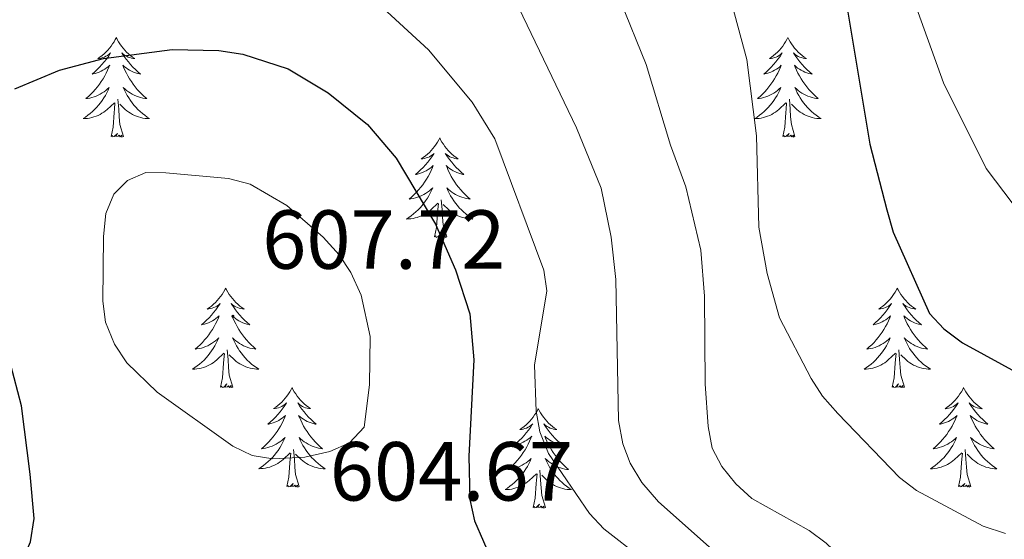
# Model space of a CAD drawing. Units: metres. Extents: x 565770 to 570254, y 4714469 to 4717483.
# Drawn here: x 568525 to 568643, y 4715564 to 4715626 of the extents above; entities that cross this region are included whole.
import ezdxf
from ezdxf.enums import TextEntityAlignment as Align

# ---------------------------------------------------------------- set-up
doc = ezdxf.new("R2010")
doc.units = ezdxf.units.M
doc.header["$MEASUREMENT"] = 0
for name, color, linetype, lineweight in [('Carátula', 7, 'Continuous', 5), ('Level 36', 19, 'Continuous', 40), ('Level 4', 36, 'Continuous', 30), ('Level 41', 39, 'Continuous', 0), ('Level 5', 36, 'Continuous', 0), ('Level 7', 1, 'Continuous', 0)]:
    doc.layers.add(name, color=color, linetype=linetype, lineweight=lineweight)
doc.styles.add('Arial', font='ARIAL.TTF', dxfattribs={"height": 0.2})

# ---------------------------------------------------------------- blocks, each defined once
blk = doc.blocks.new('5PATER')
at = {"layer": 'Carátula', "linetype": 'Continuous', "lineweight": 5}
h = blk.add_hatch(color=250, dxfattribs=at)
edge = h.paths.add_edge_path()
edge.add_ellipse((0, 0), major_axis=(-1.33, -1.34), ratio=0.999422, start_angle=0, end_angle=360)

msp = doc.modelspace()

# ---------------------------------------------------------------- linework, layer by layer
at = {"layer": 'Level 36', "color": 92, "linetype": 'Continuous', "lineweight": 0}
for points in [[(568536.2, 4715623.7), (568536.08, 4715623.48), (568535.93, 4715623.21), (568535.76, 4715622.94), (568535.58, 4715622.68), (568535.38, 4715622.44), (568535.18, 4715622.2), (568534.96, 4715621.97), (568534.73, 4715621.76), (568534.49, 4715621.55), (568534.24, 4715621.36), (568533.98, 4715621.18), (568534.18, 4715621.21), (568534.38, 4715621.25), (568534.58, 4715621.3), (568534.77, 4715621.37), (568534.96, 4715621.46), (568535.14, 4715621.55), (568535.32, 4715621.67), (568535.52, 4715621.86), (568535.48, 4715621.79), (568535.25, 4715621.45), (568535.01, 4715621.11), (568534.75, 4715620.78), (568534.48, 4715620.47), (568534.2, 4715620.16), (568533.91, 4715619.87), (568533.61, 4715619.59), (568533.3, 4715619.32), (568533.42, 4715619.34), (568533.67, 4715619.4), (568533.91, 4715619.47), (568534.14, 4715619.56), (568534.38, 4715619.66), (568534.6, 4715619.78), (568534.82, 4715619.91), (568535.02, 4715620.06), (568535.22, 4715620.21), (568535.41, 4715620.38), (568535.32, 4715620.16), (568535.16, 4715619.8), (568534.99, 4715619.44), (568534.81, 4715619.1), (568534.61, 4715618.76), (568534.39, 4715618.43), (568534.17, 4715618.1), (568533.93, 4715617.79), (568533.68, 4715617.49), (568533.41, 4715617.2), (568533.14, 4715616.92), (568532.85, 4715616.65), (568532.55, 4715616.39), (568532.75, 4715616.41), (568533.02, 4715616.46), (568533.28, 4715616.52), (568533.54, 4715616.6), (568533.79, 4715616.7), (568534.04, 4715616.8), (568534.28, 4715616.93), (568534.52, 4715617.07), (568534.74, 4715617.22), (568534.96, 4715617.38), (568535.16, 4715617.56), (568535.36, 4715617.74), (568535.22, 4715617.42)], [(568536.2, 4715623.7), (568536.31, 4715623.48), (568536.46, 4715623.21), (568536.63, 4715622.94), (568536.81, 4715622.68), (568537, 4715622.44), (568537.21, 4715622.2), (568537.43, 4715621.97), (568537.66, 4715621.76), (568537.9, 4715621.55), (568538.15, 4715621.36), (568538.41, 4715621.18), (568538.21, 4715621.21), (568538.01, 4715621.25), (568537.81, 4715621.3), (568537.62, 4715621.37), (568537.43, 4715621.46), (568537.25, 4715621.55), (568537.07, 4715621.67), (568536.87, 4715621.86), (568536.91, 4715621.79), (568537.14, 4715621.45), (568537.38, 4715621.11), (568537.64, 4715620.78), (568537.9, 4715620.47), (568538.18, 4715620.16), (568538.48, 4715619.87), (568538.78, 4715619.59), (568539.09, 4715619.32), (568538.97, 4715619.34), (568538.72, 4715619.4), (568538.48, 4715619.47), (568538.24, 4715619.56), (568538.01, 4715619.66), (568537.79, 4715619.78), (568537.58, 4715619.91), (568537.37, 4715620.06), (568537.17, 4715620.21), (568536.98, 4715620.38), (568537.07, 4715620.16), (568537.23, 4715619.8), (568537.4, 4715619.44), (568537.58, 4715619.1), (568537.78, 4715618.76), (568538, 4715618.43), (568538.22, 4715618.1), (568538.46, 4715617.79), (568538.71, 4715617.49), (568538.98, 4715617.2), (568539.25, 4715616.92), (568539.54, 4715616.65), (568539.84, 4715616.39), (568539.64, 4715616.41), (568539.37, 4715616.46), (568539.11, 4715616.52), (568538.85, 4715616.6), (568538.6, 4715616.7), (568538.35, 4715616.8), (568538.11, 4715616.93), (568537.87, 4715617.07), (568537.65, 4715617.22), (568537.43, 4715617.38), (568537.23, 4715617.56), (568537.03, 4715617.74), (568537.17, 4715617.42)], [(568616.7, 4715623.7), (568616.59, 4715623.48), (568616.43, 4715623.21), (568616.27, 4715622.94), (568616.08, 4715622.68), (568615.89, 4715622.44), (568615.68, 4715622.2), (568615.46, 4715621.97), (568615.23, 4715621.76), (568614.99, 4715621.55), (568614.74, 4715621.36), (568614.48, 4715621.18), (568614.68, 4715621.21), (568614.88, 4715621.24), (568615.08, 4715621.3), (568615.28, 4715621.37), (568615.47, 4715621.45), (568615.65, 4715621.55), (568615.82, 4715621.66), (568616.03, 4715621.86), (568615.99, 4715621.79), (568615.76, 4715621.45), (568615.51, 4715621.11), (568615.26, 4715620.78), (568614.99, 4715620.47), (568614.71, 4715620.16), (568614.42, 4715619.87), (568614.12, 4715619.59), (568613.8, 4715619.32), (568613.93, 4715619.34), (568614.17, 4715619.4), (568614.41, 4715619.47), (568614.65, 4715619.56), (568614.88, 4715619.66), (568615.1, 4715619.78), (568615.32, 4715619.91), (568615.53, 4715620.05), (568615.72, 4715620.21), (568615.91, 4715620.38), (568615.82, 4715620.16), (568615.67, 4715619.8), (568615.5, 4715619.44), (568615.31, 4715619.1), (568615.11, 4715618.76), (568614.9, 4715618.43), (568614.67, 4715618.1), (568614.43, 4715617.79), (568614.18, 4715617.49), (568613.92, 4715617.2), (568613.64, 4715616.92), (568613.36, 4715616.65), (568613.06, 4715616.39), (568613.26, 4715616.41), (568613.52, 4715616.46), (568613.78, 4715616.52), (568614.04, 4715616.6), (568614.3, 4715616.7), (568614.55, 4715616.8), (568614.79, 4715616.93), (568615.02, 4715617.06), (568615.25, 4715617.22), (568615.46, 4715617.38), (568615.67, 4715617.56), (568615.86, 4715617.74), (568615.72, 4715617.42)], [(568616.7, 4715623.7), (568616.81, 4715623.48), (568616.97, 4715623.21), (568617.13, 4715622.94), (568617.32, 4715622.68), (568617.51, 4715622.44), (568617.72, 4715622.2), (568617.94, 4715621.97), (568618.17, 4715621.76), (568618.41, 4715621.55), (568618.66, 4715621.36), (568618.92, 4715621.18), (568618.72, 4715621.21), (568618.52, 4715621.24), (568618.32, 4715621.3), (568618.12, 4715621.37), (568617.93, 4715621.45), (568617.75, 4715621.55), (568617.58, 4715621.66), (568617.37, 4715621.86), (568617.41, 4715621.79), (568617.64, 4715621.45), (568617.89, 4715621.11), (568618.14, 4715620.78), (568618.41, 4715620.47), (568618.69, 4715620.16), (568618.98, 4715619.87), (568619.28, 4715619.59), (568619.6, 4715619.32), (568619.47, 4715619.34), (568619.23, 4715619.4), (568618.99, 4715619.47), (568618.75, 4715619.56), (568618.52, 4715619.66), (568618.3, 4715619.78), (568618.08, 4715619.91), (568617.87, 4715620.05), (568617.68, 4715620.21), (568617.49, 4715620.38), (568617.58, 4715620.16), (568617.73, 4715619.8), (568617.9, 4715619.44), (568618.09, 4715619.1), (568618.29, 4715618.76), (568618.5, 4715618.43), (568618.73, 4715618.1), (568618.97, 4715617.79), (568619.22, 4715617.49), (568619.48, 4715617.2), (568619.76, 4715616.92), (568620.04, 4715616.65), (568620.34, 4715616.39), (568620.14, 4715616.41), (568619.88, 4715616.46), (568619.62, 4715616.52), (568619.36, 4715616.6), (568619.1, 4715616.7), (568618.85, 4715616.8), (568618.61, 4715616.93), (568618.38, 4715617.06), (568618.15, 4715617.22), (568617.94, 4715617.38), (568617.73, 4715617.56), (568617.54, 4715617.74), (568617.68, 4715617.42)], [(568535.22, 4715617.42), (568535.06, 4715617.1), (568534.89, 4715616.78), (568534.71, 4715616.48), (568534.51, 4715616.18), (568534.3, 4715615.89), (568534.08, 4715615.61), (568533.85, 4715615.35), (568533.6, 4715615.09), (568533.34, 4715614.84), (568533.07, 4715614.61), (568532.79, 4715614.39), (568532.5, 4715614.18), (568532.22, 4715613.99), (568532.48, 4715614), (568532.74, 4715614.02), (568533, 4715614.06), (568533.26, 4715614.12), (568533.52, 4715614.19), (568533.77, 4715614.28), (568534.01, 4715614.38), (568534.25, 4715614.5), (568534.48, 4715614.63), (568534.7, 4715614.77), (568534.92, 4715614.93), (568535.12, 4715615.1), (568535.97, 4715615.9)], [(568537.17, 4715617.42), (568537.33, 4715617.1), (568537.5, 4715616.78), (568537.68, 4715616.48), (568537.88, 4715616.18), (568538.09, 4715615.89), (568538.31, 4715615.61), (568538.54, 4715615.35), (568538.79, 4715615.09), (568539.05, 4715614.84), (568539.32, 4715614.61), (568539.6, 4715614.39), (568539.88, 4715614.18), (568540.18, 4715613.99), (568539.91, 4715614), (568539.65, 4715614.02), (568539.38, 4715614.06), (568539.13, 4715614.12), (568538.87, 4715614.19), (568538.62, 4715614.28), (568538.38, 4715614.38), (568538.14, 4715614.5), (568537.91, 4715614.63), (568537.69, 4715614.77), (568537.47, 4715614.93), (568537.27, 4715615.1), (568536.61, 4715615.72)], [(568615.72, 4715617.42), (568615.57, 4715617.1), (568615.4, 4715616.78), (568615.22, 4715616.48), (568615.02, 4715616.18), (568614.81, 4715615.89), (568614.59, 4715615.61), (568614.35, 4715615.34), (568614.1, 4715615.09), (568613.85, 4715614.84), (568613.58, 4715614.61), (568613.3, 4715614.39), (568613.01, 4715614.18), (568612.72, 4715613.99), (568612.98, 4715614), (568613.25, 4715614.02), (568613.51, 4715614.06), (568613.77, 4715614.12), (568614.02, 4715614.19), (568614.27, 4715614.28), (568614.52, 4715614.38), (568614.76, 4715614.5), (568614.99, 4715614.63), (568615.21, 4715614.77), (568615.42, 4715614.93), (568615.62, 4715615.1), (568616.47, 4715615.9)], [(568617.68, 4715617.42), (568617.83, 4715617.1), (568618, 4715616.78), (568618.18, 4715616.48), (568618.38, 4715616.18), (568618.59, 4715615.89), (568618.81, 4715615.61), (568619.05, 4715615.34), (568619.3, 4715615.09), (568619.55, 4715614.84), (568619.82, 4715614.61), (568620.1, 4715614.39), (568620.39, 4715614.18), (568620.68, 4715613.99), (568620.42, 4715614), (568620.15, 4715614.02), (568619.89, 4715614.06), (568619.63, 4715614.12), (568619.38, 4715614.19), (568619.13, 4715614.28), (568618.88, 4715614.38), (568618.64, 4715614.5), (568618.41, 4715614.63), (568618.19, 4715614.77), (568617.98, 4715614.93), (568617.78, 4715615.1), (568617.12, 4715615.72)], [(568535.58, 4715611.85), (568535.82, 4715612.97), (568535.93, 4715614.71), (568535.98, 4715615.14), (568536.04, 4715615.87)], [(568537.05, 4715611.85), (568536.62, 4715613.29), (568536.53, 4715614.2), (568536.48, 4715615.14), (568536.38, 4715616.31)], [(568616.08, 4715611.85), (568616.33, 4715612.97), (568616.44, 4715614.71), (568616.49, 4715615.14), (568616.55, 4715615.87)], [(568617.55, 4715611.85), (568617.12, 4715613.29), (568617.03, 4715614.19), (568616.98, 4715615.14), (568616.88, 4715616.31)], [(568537.05, 4715611.85), (568536.87, 4715611.78), (568536.85, 4715612.02), (568536.66, 4715611.8), (568536.54, 4715612), (568536.42, 4715611.9), (568536.15, 4715611.84), (568536.35, 4715612.23), (568535.96, 4715611.85), (568535.77, 4715611.8), (568535.73, 4715611.96), (568535.58, 4715611.85)], [(568617.55, 4715611.85), (568617.38, 4715611.78), (568617.36, 4715612.02), (568617.17, 4715611.8), (568617.05, 4715612), (568616.93, 4715611.89), (568616.66, 4715611.84), (568616.85, 4715612.23), (568616.47, 4715611.85), (568616.28, 4715611.8), (568616.24, 4715611.96), (568616.08, 4715611.85)], [(568574.96, 4715611.68), (568574.85, 4715611.46), (568574.7, 4715611.18), (568574.53, 4715610.92), (568574.34, 4715610.66), (568574.15, 4715610.41), (568573.94, 4715610.17), (568573.72, 4715609.95), (568573.5, 4715609.73), (568573.26, 4715609.53), (568573, 4715609.34), (568572.74, 4715609.16), (568572.94, 4715609.18), (568573.15, 4715609.22), (568573.34, 4715609.28), (568573.54, 4715609.34), (568573.73, 4715609.43), (568573.91, 4715609.53), (568574.08, 4715609.64), (568574.29, 4715609.83), (568574.25, 4715609.77), (568574.02, 4715609.42), (568573.78, 4715609.08), (568573.52, 4715608.76), (568573.25, 4715608.44), (568572.97, 4715608.14), (568572.68, 4715607.84), (568572.38, 4715607.56), (568572.06, 4715607.29), (568572.19, 4715607.31), (568572.43, 4715607.37), (568572.68, 4715607.44), (568572.91, 4715607.53), (568573.14, 4715607.64), (568573.36, 4715607.75), (568573.58, 4715607.88), (568573.79, 4715608.03), (568573.98, 4715608.19), (568574.17, 4715608.36), (568574.08, 4715608.13), (568573.93, 4715607.77), (568573.76, 4715607.42), (568573.57, 4715607.07), (568573.37, 4715606.73), (568573.16, 4715606.4), (568572.93, 4715606.08), (568572.69, 4715605.77), (568572.44, 4715605.46), (568572.18, 4715605.17), (568571.9, 4715604.89), (568571.62, 4715604.62), (568571.32, 4715604.36), (568571.52, 4715604.39), (568571.78, 4715604.44), (568572.05, 4715604.5), (568572.3, 4715604.58), (568572.56, 4715604.67), (568572.81, 4715604.78), (568573.05, 4715604.9), (568573.28, 4715605.04), (568573.51, 4715605.19), (568573.72, 4715605.35), (568573.93, 4715605.53), (568574.12, 4715605.72), (568573.98, 4715605.39)], [(568574.96, 4715611.68), (568575.07, 4715611.46), (568575.23, 4715611.18), (568575.4, 4715610.92), (568575.58, 4715610.66), (568575.77, 4715610.41), (568575.98, 4715610.17), (568576.2, 4715609.95), (568576.43, 4715609.73), (568576.67, 4715609.53), (568576.92, 4715609.34), (568577.18, 4715609.16), (568576.98, 4715609.18), (568576.78, 4715609.22), (568576.58, 4715609.28), (568576.38, 4715609.34), (568576.19, 4715609.43), (568576.01, 4715609.53), (568575.84, 4715609.64), (568575.63, 4715609.83), (568575.67, 4715609.77), (568575.9, 4715609.42), (568576.15, 4715609.08), (568576.4, 4715608.76), (568576.67, 4715608.44), (568576.95, 4715608.14), (568577.24, 4715607.84), (568577.55, 4715607.56), (568577.86, 4715607.29), (568577.74, 4715607.31), (568577.49, 4715607.37), (568577.25, 4715607.44), (568577.01, 4715607.53), (568576.78, 4715607.64), (568576.56, 4715607.75), (568576.34, 4715607.88), (568576.13, 4715608.03), (568575.94, 4715608.19), (568575.75, 4715608.36), (568575.84, 4715608.13), (568575.99, 4715607.77), (568576.16, 4715607.42), (568576.35, 4715607.07), (568576.55, 4715606.73), (568576.76, 4715606.4), (568576.99, 4715606.08), (568577.23, 4715605.77), (568577.48, 4715605.46), (568577.74, 4715605.17), (568578.02, 4715604.89), (568578.3, 4715604.62), (568578.6, 4715604.36), (568578.41, 4715604.39), (568578.14, 4715604.44), (568577.88, 4715604.5), (568577.62, 4715604.58), (568577.36, 4715604.67), (568577.11, 4715604.78), (568576.87, 4715604.9), (568576.64, 4715605.04), (568576.41, 4715605.19), (568576.2, 4715605.35), (568575.99, 4715605.53), (568575.8, 4715605.72), (568575.94, 4715605.39)], [(568573.98, 4715605.39), (568573.83, 4715605.07), (568573.66, 4715604.76), (568573.48, 4715604.45), (568573.28, 4715604.15), (568573.07, 4715603.87), (568572.85, 4715603.59), (568572.61, 4715603.32), (568572.37, 4715603.06), (568572.11, 4715602.82), (568571.84, 4715602.58), (568571.56, 4715602.36), (568571.27, 4715602.15), (568570.98, 4715601.96), (568571.25, 4715601.97), (568571.51, 4715602), (568571.77, 4715602.04), (568572.03, 4715602.09), (568572.28, 4715602.16), (568572.54, 4715602.25), (568572.78, 4715602.36), (568573.02, 4715602.47), (568573.25, 4715602.6), (568573.47, 4715602.75), (568573.68, 4715602.9), (568573.88, 4715603.08), (568574.73, 4715603.87)], [(568575.94, 4715605.39), (568576.09, 4715605.07), (568576.26, 4715604.76), (568576.44, 4715604.45), (568576.64, 4715604.15), (568576.85, 4715603.87), (568577.08, 4715603.59), (568577.31, 4715603.32), (568577.56, 4715603.06), (568577.81, 4715602.82), (568578.08, 4715602.58), (568578.36, 4715602.36), (568578.65, 4715602.15), (568578.94, 4715601.96), (568578.68, 4715601.97), (568578.41, 4715602), (568578.15, 4715602.04), (568577.89, 4715602.09), (568577.64, 4715602.16), (568577.39, 4715602.25), (568577.14, 4715602.36), (568576.9, 4715602.47), (568576.68, 4715602.6), (568576.45, 4715602.75), (568576.24, 4715602.9), (568576.04, 4715603.08), (568575.38, 4715603.7)], [(568574.34, 4715599.82), (568574.59, 4715600.94), (568574.7, 4715602.68), (568574.75, 4715603.12), (568574.81, 4715603.84)], [(568575.81, 4715599.82), (568575.38, 4715601.26), (568575.29, 4715602.17), (568575.25, 4715603.12), (568575.14, 4715604.28)], [(568575.81, 4715599.82), (568575.64, 4715599.76), (568575.62, 4715600), (568575.43, 4715599.77), (568575.31, 4715599.98), (568575.19, 4715599.87), (568574.92, 4715599.82), (568575.11, 4715600.21), (568574.73, 4715599.83), (568574.54, 4715599.77), (568574.5, 4715599.94), (568574.34, 4715599.82)], [(568549.3, 4715593.69), (568549.19, 4715593.47), (568549.04, 4715593.2), (568548.87, 4715592.93), (568548.69, 4715592.67), (568548.49, 4715592.43), (568548.29, 4715592.19), (568548.07, 4715591.96), (568547.84, 4715591.75), (568547.6, 4715591.54), (568547.35, 4715591.35), (568547.09, 4715591.17), (568547.28, 4715591.2), (568547.49, 4715591.24), (568547.69, 4715591.29), (568547.88, 4715591.36), (568548.07, 4715591.44), (568548.25, 4715591.54), (568548.43, 4715591.66), (568548.63, 4715591.85), (568548.59, 4715591.78), (568548.36, 4715591.44), (568548.12, 4715591.1), (568547.86, 4715590.77), (568547.59, 4715590.46), (568547.31, 4715590.15), (568547.02, 4715589.86), (568546.72, 4715589.58), (568546.4, 4715589.3), (568546.53, 4715589.33), (568546.78, 4715589.39), (568547.02, 4715589.46), (568547.25, 4715589.55), (568547.48, 4715589.65), (568547.71, 4715589.77), (568547.92, 4715589.9), (568548.13, 4715590.04), (568548.33, 4715590.2), (568548.51, 4715590.37), (568548.43, 4715590.15), (568548.27, 4715589.79), (568548.1, 4715589.43), (568547.91, 4715589.09), (568547.71, 4715588.75), (568547.5, 4715588.42), (568547.28, 4715588.09), (568547.04, 4715587.78), (568546.78, 4715587.48), (568546.52, 4715587.19), (568546.25, 4715586.91), (568545.96, 4715586.64), (568545.66, 4715586.38), (568545.86, 4715586.4), (568546.12, 4715586.45), (568546.39, 4715586.51), (568546.65, 4715586.59), (568546.9, 4715586.69), (568547.15, 4715586.79), (568547.39, 4715586.92), (568547.62, 4715587.06), (568547.85, 4715587.2), (568548.07, 4715587.37), (568548.27, 4715587.54), (568548.47, 4715587.73), (568548.33, 4715587.41)], [(568549.3, 4715593.69), (568549.41, 4715593.47), (568549.57, 4715593.2), (568549.74, 4715592.93), (568549.92, 4715592.67), (568550.11, 4715592.43), (568550.32, 4715592.19), (568550.54, 4715591.96), (568550.77, 4715591.75), (568551.01, 4715591.54), (568551.26, 4715591.35), (568551.52, 4715591.17), (568551.32, 4715591.2), (568551.12, 4715591.24), (568550.92, 4715591.29), (568550.72, 4715591.36), (568550.54, 4715591.44), (568550.35, 4715591.54), (568550.18, 4715591.66), (568549.98, 4715591.85), (568550.02, 4715591.78), (568550.25, 4715591.44), (568550.49, 4715591.1), (568550.74, 4715590.77), (568551.01, 4715590.46), (568551.29, 4715590.15), (568551.58, 4715589.86), (568551.89, 4715589.58), (568552.2, 4715589.3), (568552.08, 4715589.33), (568551.83, 4715589.39), (568551.59, 4715589.46), (568551.35, 4715589.55), (568551.12, 4715589.65), (568550.9, 4715589.77), (568550.68, 4715589.9), (568550.48, 4715590.04), (568550.28, 4715590.2), (568550.09, 4715590.37), (568550.18, 4715590.15), (568550.34, 4715589.79), (568550.51, 4715589.43), (568550.69, 4715589.09), (568550.89, 4715588.75), (568551.1, 4715588.42), (568551.33, 4715588.09), (568551.57, 4715587.78), (568551.82, 4715587.48), (568552.08, 4715587.19), (568552.36, 4715586.91), (568552.65, 4715586.64), (568552.94, 4715586.38), (568552.75, 4715586.4), (568552.48, 4715586.45), (568552.22, 4715586.51), (568551.96, 4715586.59), (568551.7, 4715586.69), (568551.46, 4715586.79), (568551.22, 4715586.92), (568550.98, 4715587.06), (568550.76, 4715587.2), (568550.54, 4715587.37), (568550.33, 4715587.54), (568550.14, 4715587.73), (568550.28, 4715587.41)], [(568629.81, 4715593.69), (568629.7, 4715593.47), (568629.54, 4715593.2), (568629.37, 4715592.93), (568629.19, 4715592.67), (568629, 4715592.42), (568628.79, 4715592.19), (568628.57, 4715591.96), (568628.34, 4715591.74), (568628.1, 4715591.54), (568627.85, 4715591.35), (568627.59, 4715591.17), (568627.79, 4715591.2), (568627.99, 4715591.23), (568628.19, 4715591.29), (568628.39, 4715591.36), (568628.58, 4715591.44), (568628.76, 4715591.54), (568628.93, 4715591.65), (568629.14, 4715591.84), (568629.1, 4715591.78), (568628.86, 4715591.44), (568628.62, 4715591.1), (568628.37, 4715590.77), (568628.1, 4715590.46), (568627.82, 4715590.15), (568627.53, 4715589.86), (568627.22, 4715589.58), (568626.91, 4715589.3), (568627.03, 4715589.33), (568627.28, 4715589.38), (568627.52, 4715589.46), (568627.76, 4715589.55), (568627.99, 4715589.65), (568628.21, 4715589.77), (568628.43, 4715589.9), (568628.64, 4715590.04), (568628.83, 4715590.2), (568629.02, 4715590.37), (568628.93, 4715590.15), (568628.78, 4715589.79), (568628.6, 4715589.43), (568628.42, 4715589.09), (568628.22, 4715588.75), (568628.01, 4715588.42), (568627.78, 4715588.09), (568627.54, 4715587.78), (568627.29, 4715587.48), (568627.03, 4715587.19), (568626.75, 4715586.9), (568626.46, 4715586.64), (568626.17, 4715586.38), (568626.36, 4715586.4), (568626.63, 4715586.45), (568626.89, 4715586.51), (568627.15, 4715586.59), (568627.41, 4715586.68), (568627.66, 4715586.79), (568627.9, 4715586.92), (568628.13, 4715587.05), (568628.36, 4715587.2), (568628.57, 4715587.37), (568628.78, 4715587.54), (568628.97, 4715587.73), (568628.83, 4715587.4)], [(568629.81, 4715593.69), (568629.92, 4715593.47), (568630.07, 4715593.2), (568630.24, 4715592.93), (568630.42, 4715592.67), (568630.62, 4715592.42), (568630.82, 4715592.19), (568631.04, 4715591.96), (568631.27, 4715591.74), (568631.51, 4715591.54), (568631.76, 4715591.35), (568632.02, 4715591.17), (568631.83, 4715591.2), (568631.62, 4715591.23), (568631.42, 4715591.29), (568631.23, 4715591.36), (568631.04, 4715591.44), (568630.86, 4715591.54), (568630.68, 4715591.65), (568630.48, 4715591.84), (568630.52, 4715591.78), (568630.75, 4715591.44), (568630.99, 4715591.1), (568631.25, 4715590.77), (568631.52, 4715590.46), (568631.8, 4715590.15), (568632.09, 4715589.86), (568632.39, 4715589.58), (568632.71, 4715589.3), (568632.58, 4715589.33), (568632.34, 4715589.38), (568632.09, 4715589.46), (568631.86, 4715589.55), (568631.63, 4715589.65), (568631.4, 4715589.77), (568631.19, 4715589.9), (568630.98, 4715590.04), (568630.78, 4715590.2), (568630.6, 4715590.37), (568630.68, 4715590.15), (568630.84, 4715589.79), (568631.01, 4715589.43), (568631.2, 4715589.09), (568631.4, 4715588.75), (568631.61, 4715588.42), (568631.84, 4715588.09), (568632.08, 4715587.78), (568632.33, 4715587.48), (568632.59, 4715587.19), (568632.86, 4715586.9), (568633.15, 4715586.64), (568633.45, 4715586.38), (568633.25, 4715586.4), (568632.99, 4715586.45), (568632.72, 4715586.51), (568632.46, 4715586.59), (568632.21, 4715586.68), (568631.96, 4715586.79), (568631.72, 4715586.92), (568631.49, 4715587.05), (568631.26, 4715587.2), (568631.04, 4715587.37), (568630.84, 4715587.54), (568630.64, 4715587.73), (568630.78, 4715587.4)], [(568548.33, 4715587.41), (568548.17, 4715587.08), (568548, 4715586.77), (568547.82, 4715586.47), (568547.62, 4715586.17), (568547.41, 4715585.88), (568547.19, 4715585.6), (568546.95, 4715585.34), (568546.71, 4715585.08), (568546.45, 4715584.83), (568546.18, 4715584.6), (568545.9, 4715584.38), (568545.61, 4715584.17), (568545.32, 4715583.98), (568545.59, 4715583.98), (568545.85, 4715584.01), (568546.11, 4715584.05), (568546.37, 4715584.11), (568546.63, 4715584.18), (568546.88, 4715584.27), (568547.12, 4715584.37), (568547.36, 4715584.49), (568547.59, 4715584.62), (568547.81, 4715584.76), (568548.02, 4715584.92), (568548.23, 4715585.09), (568549.08, 4715585.89)], [(568550.28, 4715587.41), (568550.44, 4715587.08), (568550.6, 4715586.77), (568550.79, 4715586.47), (568550.98, 4715586.17), (568551.19, 4715585.88), (568551.42, 4715585.6), (568551.65, 4715585.34), (568551.9, 4715585.08), (568552.16, 4715584.83), (568552.42, 4715584.6), (568552.7, 4715584.38), (568552.99, 4715584.17), (568553.28, 4715583.98), (568553.02, 4715583.98), (568552.76, 4715584.01), (568552.49, 4715584.05), (568552.23, 4715584.11), (568551.98, 4715584.18), (568551.73, 4715584.27), (568551.48, 4715584.37), (568551.25, 4715584.49), (568551.02, 4715584.62), (568550.8, 4715584.76), (568550.58, 4715584.92), (568550.38, 4715585.09), (568549.72, 4715585.71)], [(568628.83, 4715587.4), (568628.68, 4715587.08), (568628.51, 4715586.77), (568628.32, 4715586.46), (568628.13, 4715586.17), (568627.92, 4715585.88), (568627.69, 4715585.6), (568627.46, 4715585.33), (568627.21, 4715585.08), (568626.96, 4715584.83), (568626.69, 4715584.6), (568626.41, 4715584.38), (568626.12, 4715584.17), (568625.83, 4715583.98), (568626.09, 4715583.98), (568626.36, 4715584.01), (568626.62, 4715584.05), (568626.88, 4715584.11), (568627.13, 4715584.18), (568627.38, 4715584.27), (568627.63, 4715584.37), (568627.86, 4715584.48), (568628.09, 4715584.62), (568628.32, 4715584.76), (568628.53, 4715584.92), (568628.73, 4715585.09), (568629.58, 4715585.89)], [(568630.78, 4715587.4), (568630.94, 4715587.08), (568631.11, 4715586.77), (568631.29, 4715586.46), (568631.49, 4715586.17), (568631.7, 4715585.88), (568631.92, 4715585.6), (568632.16, 4715585.33), (568632.4, 4715585.08), (568632.66, 4715584.83), (568632.93, 4715584.6), (568633.21, 4715584.38), (568633.5, 4715584.17), (568633.79, 4715583.98), (568633.52, 4715583.98), (568633.26, 4715584.01), (568633, 4715584.05), (568632.74, 4715584.11), (568632.48, 4715584.18), (568632.23, 4715584.27), (568631.99, 4715584.37), (568631.75, 4715584.48), (568631.52, 4715584.62), (568631.3, 4715584.76), (568631.09, 4715584.92), (568630.88, 4715585.09), (568630.23, 4715585.71)], [(568550.15, 4715581.84), (568549.72, 4715583.28), (568549.63, 4715584.18), (568549.59, 4715585.13), (568549.49, 4715586.3)], [(568630.66, 4715581.84), (568630.23, 4715583.28), (568630.14, 4715584.18), (568630.09, 4715585.13), (568629.99, 4715586.3)], [(568548.68, 4715581.84), (568548.93, 4715582.96), (568549.04, 4715584.7), (568549.09, 4715585.13), (568549.15, 4715585.86)], [(568629.19, 4715581.84), (568629.43, 4715582.96), (568629.55, 4715584.7), (568629.6, 4715585.13), (568629.66, 4715585.86)], [(568550.15, 4715581.84), (568549.98, 4715581.77), (568549.96, 4715582.01), (568549.77, 4715581.79), (568549.65, 4715581.99), (568549.53, 4715581.88), (568549.26, 4715581.83), (568549.46, 4715582.22), (568549.07, 4715581.84), (568548.88, 4715581.79), (568548.84, 4715581.95), (568548.68, 4715581.84)], [(568557.26, 4715581.77), (568557.15, 4715581.55), (568557, 4715581.28), (568556.83, 4715581.01), (568556.65, 4715580.76), (568556.45, 4715580.51), (568556.25, 4715580.27), (568556.03, 4715580.04), (568555.8, 4715579.83), (568555.56, 4715579.62), (568555.31, 4715579.43), (568555.05, 4715579.26), (568555.24, 4715579.28), (568555.45, 4715579.32), (568555.65, 4715579.37), (568555.84, 4715579.44), (568556.03, 4715579.52), (568556.21, 4715579.62), (568556.39, 4715579.74), (568556.59, 4715579.93), (568556.55, 4715579.86), (568556.32, 4715579.52), (568556.08, 4715579.18), (568555.82, 4715578.86), (568555.55, 4715578.54), (568555.27, 4715578.23), (568554.98, 4715577.94), (568554.68, 4715577.66), (568554.36, 4715577.39), (568554.49, 4715577.41), (568554.74, 4715577.47), (568554.98, 4715577.54), (568555.21, 4715577.63), (568555.44, 4715577.73), (568555.67, 4715577.85), (568555.88, 4715577.98), (568556.09, 4715578.12), (568556.29, 4715578.28), (568556.47, 4715578.45), (568556.39, 4715578.23), (568556.23, 4715577.87), (568556.06, 4715577.52), (568555.87, 4715577.17), (568555.67, 4715576.83), (568555.46, 4715576.5), (568555.24, 4715576.18), (568555, 4715575.86), (568554.74, 4715575.56), (568554.48, 4715575.27), (568554.21, 4715574.99), (568553.92, 4715574.72), (568553.62, 4715574.46), (568553.82, 4715574.48), (568554.08, 4715574.53), (568554.35, 4715574.59), (568554.61, 4715574.67), (568554.86, 4715574.77), (568555.11, 4715574.88), (568555.35, 4715575), (568555.58, 4715575.14), (568555.81, 4715575.29), (568556.03, 4715575.45), (568556.23, 4715575.63), (568556.43, 4715575.81), (568556.29, 4715575.49)], [(568557.26, 4715581.77), (568557.37, 4715581.55), (568557.53, 4715581.28), (568557.7, 4715581.01), (568557.88, 4715580.76), (568558.07, 4715580.51), (568558.28, 4715580.27), (568558.5, 4715580.04), (568558.73, 4715579.83), (568558.97, 4715579.62), (568559.22, 4715579.43), (568559.48, 4715579.26), (568559.28, 4715579.28), (568559.08, 4715579.32), (568558.88, 4715579.37), (568558.68, 4715579.44), (568558.5, 4715579.52), (568558.31, 4715579.62), (568558.14, 4715579.74), (568557.94, 4715579.93), (568557.98, 4715579.86), (568558.21, 4715579.52), (568558.45, 4715579.18), (568558.7, 4715578.86), (568558.97, 4715578.54), (568559.25, 4715578.23), (568559.54, 4715577.94), (568559.85, 4715577.66), (568560.16, 4715577.38), (568560.04, 4715577.41), (568559.79, 4715577.47), (568559.55, 4715577.54), (568559.31, 4715577.63), (568559.08, 4715577.73), (568558.86, 4715577.85), (568558.64, 4715577.98), (568558.44, 4715578.12), (568558.24, 4715578.28), (568558.05, 4715578.45), (568558.14, 4715578.23), (568558.3, 4715577.87), (568558.47, 4715577.52), (568558.65, 4715577.17), (568558.85, 4715576.83), (568559.06, 4715576.5), (568559.29, 4715576.18), (568559.53, 4715575.86), (568559.78, 4715575.56), (568560.04, 4715575.27), (568560.32, 4715574.99), (568560.61, 4715574.72), (568560.9, 4715574.46), (568560.71, 4715574.48), (568560.44, 4715574.53), (568560.18, 4715574.59), (568559.92, 4715574.67), (568559.66, 4715574.77), (568559.42, 4715574.88), (568559.18, 4715575), (568558.94, 4715575.14), (568558.72, 4715575.29), (568558.5, 4715575.45), (568558.29, 4715575.63), (568558.1, 4715575.81), (568558.24, 4715575.49)], [(568630.66, 4715581.84), (568630.48, 4715581.77), (568630.47, 4715582.01), (568630.28, 4715581.79), (568630.16, 4715581.99), (568630.03, 4715581.88), (568629.76, 4715581.83), (568629.96, 4715582.22), (568629.58, 4715581.84), (568629.39, 4715581.79), (568629.35, 4715581.95), (568629.19, 4715581.84)], [(568637.77, 4715581.77), (568637.66, 4715581.55), (568637.5, 4715581.28), (568637.33, 4715581.01), (568637.15, 4715580.75), (568636.96, 4715580.51), (568636.75, 4715580.27), (568636.53, 4715580.04), (568636.3, 4715579.83), (568636.06, 4715579.62), (568635.81, 4715579.43), (568635.55, 4715579.25), (568635.75, 4715579.28), (568635.95, 4715579.32), (568636.15, 4715579.37), (568636.35, 4715579.44), (568636.54, 4715579.52), (568636.72, 4715579.62), (568636.89, 4715579.74), (568637.1, 4715579.93), (568637.06, 4715579.86), (568636.82, 4715579.52), (568636.58, 4715579.18), (568636.33, 4715578.85), (568636.06, 4715578.54), (568635.78, 4715578.23), (568635.49, 4715577.94), (568635.18, 4715577.66), (568634.87, 4715577.38), (568634.99, 4715577.41), (568635.24, 4715577.47), (568635.48, 4715577.54), (568635.72, 4715577.63), (568635.95, 4715577.73), (568636.17, 4715577.85), (568636.39, 4715577.98), (568636.6, 4715578.12), (568636.79, 4715578.28), (568636.98, 4715578.45), (568636.89, 4715578.23), (568636.74, 4715577.87), (568636.56, 4715577.51), (568636.38, 4715577.17), (568636.18, 4715576.83), (568635.97, 4715576.5), (568635.74, 4715576.17), (568635.5, 4715575.86), (568635.25, 4715575.56), (568634.98, 4715575.27), (568634.71, 4715574.99), (568634.42, 4715574.72), (568634.13, 4715574.46), (568634.32, 4715574.48), (568634.59, 4715574.53), (568634.85, 4715574.59), (568635.11, 4715574.67), (568635.37, 4715574.77), (568635.61, 4715574.87), (568635.86, 4715575), (568636.09, 4715575.14), (568636.31, 4715575.28), (568636.53, 4715575.45), (568636.74, 4715575.62), (568636.93, 4715575.81), (568636.79, 4715575.49)], [(568637.77, 4715581.77), (568637.88, 4715581.55), (568638.03, 4715581.28), (568638.2, 4715581.01), (568638.38, 4715580.75), (568638.58, 4715580.51), (568638.78, 4715580.27), (568639, 4715580.04), (568639.23, 4715579.83), (568639.47, 4715579.62), (568639.72, 4715579.43), (568639.98, 4715579.25), (568639.79, 4715579.28), (568639.58, 4715579.32), (568639.38, 4715579.37), (568639.19, 4715579.44), (568639, 4715579.52), (568638.82, 4715579.62), (568638.64, 4715579.74), (568638.44, 4715579.93), (568638.48, 4715579.86), (568638.71, 4715579.52), (568638.95, 4715579.18), (568639.21, 4715578.85), (568639.48, 4715578.54), (568639.76, 4715578.23), (568640.05, 4715577.94), (568640.35, 4715577.66), (568640.67, 4715577.38), (568640.54, 4715577.41), (568640.3, 4715577.47), (568640.05, 4715577.54), (568639.82, 4715577.63), (568639.59, 4715577.73), (568639.36, 4715577.85), (568639.15, 4715577.98), (568638.94, 4715578.12), (568638.74, 4715578.28), (568638.56, 4715578.45), (568638.64, 4715578.23), (568638.8, 4715577.87), (568638.97, 4715577.51), (568639.16, 4715577.17), (568639.36, 4715576.83), (568639.57, 4715576.5), (568639.8, 4715576.17), (568640.03, 4715575.86), (568640.28, 4715575.56), (568640.55, 4715575.27), (568640.82, 4715574.99), (568641.11, 4715574.72), (568641.41, 4715574.46), (568641.21, 4715574.48), (568640.94, 4715574.53), (568640.68, 4715574.59), (568640.42, 4715574.67), (568640.17, 4715574.77), (568639.92, 4715574.87), (568639.68, 4715575), (568639.44, 4715575.14), (568639.22, 4715575.28), (568639, 4715575.45), (568638.8, 4715575.62), (568638.6, 4715575.81), (568638.74, 4715575.49)], [(568586.78, 4715579.26), (568586.67, 4715579.04), (568586.51, 4715578.77), (568586.34, 4715578.5), (568586.16, 4715578.25), (568585.97, 4715578), (568585.76, 4715577.76), (568585.54, 4715577.53), (568585.31, 4715577.32), (568585.07, 4715577.12), (568584.82, 4715576.92), (568584.56, 4715576.75), (568584.76, 4715576.77), (568584.96, 4715576.81), (568585.16, 4715576.86), (568585.36, 4715576.93), (568585.55, 4715577.02), (568585.73, 4715577.12), (568585.9, 4715577.23), (568586.11, 4715577.42), (568586.06, 4715577.35), (568585.84, 4715577.01), (568585.59, 4715576.67), (568585.34, 4715576.35), (568585.07, 4715576.03), (568584.79, 4715575.72), (568584.5, 4715575.43), (568584.19, 4715575.15), (568583.88, 4715574.88), (568584, 4715574.9), (568584.25, 4715574.96), (568584.49, 4715575.03), (568584.73, 4715575.12), (568584.96, 4715575.22), (568585.18, 4715575.34), (568585.4, 4715575.47), (568585.6, 4715575.62), (568585.8, 4715575.77), (568585.99, 4715575.94), (568585.9, 4715575.72), (568585.74, 4715575.36), (568585.57, 4715575.01), (568585.39, 4715574.66), (568585.19, 4715574.32), (568584.98, 4715573.99), (568584.75, 4715573.67), (568584.51, 4715573.35), (568584.26, 4715573.05), (568584, 4715572.76), (568583.72, 4715572.48), (568583.43, 4715572.21), (568583.14, 4715571.95), (568583.33, 4715571.98), (568583.6, 4715572.02), (568583.86, 4715572.08), (568584.12, 4715572.16), (568584.38, 4715572.26), (568584.62, 4715572.37), (568584.86, 4715572.49), (568585.1, 4715572.63), (568585.32, 4715572.78), (568585.54, 4715572.94), (568585.75, 4715573.12), (568585.94, 4715573.3), (568585.8, 4715572.98)], [(568586.78, 4715579.26), (568586.89, 4715579.04), (568587.04, 4715578.77), (568587.21, 4715578.5), (568587.39, 4715578.25), (568587.59, 4715578), (568587.8, 4715577.76), (568588.01, 4715577.53), (568588.24, 4715577.32), (568588.48, 4715577.12), (568588.74, 4715576.92), (568589, 4715576.75), (568588.8, 4715576.77), (568588.59, 4715576.81), (568588.39, 4715576.86), (568588.2, 4715576.93), (568588.01, 4715577.02), (568587.83, 4715577.12), (568587.66, 4715577.23), (568587.45, 4715577.42), (568587.49, 4715577.35), (568587.72, 4715577.01), (568587.96, 4715576.67), (568588.22, 4715576.35), (568588.49, 4715576.03), (568588.77, 4715575.72), (568589.06, 4715575.43), (568589.36, 4715575.15), (568589.68, 4715574.88), (568589.55, 4715574.9), (568589.3, 4715574.96), (568589.06, 4715575.03), (568588.83, 4715575.12), (568588.6, 4715575.22), (568588.37, 4715575.34), (568588.16, 4715575.47), (568587.95, 4715575.62), (568587.75, 4715575.77), (568587.57, 4715575.94), (568587.66, 4715575.72), (568587.81, 4715575.36), (568587.98, 4715575.01), (568588.17, 4715574.66), (568588.37, 4715574.32), (568588.58, 4715573.99), (568588.8, 4715573.67), (568589.04, 4715573.35), (568589.3, 4715573.05), (568589.56, 4715572.76), (568589.83, 4715572.48), (568590.12, 4715572.21), (568590.42, 4715571.95), (568590.22, 4715571.98), (568589.96, 4715572.02), (568589.69, 4715572.08), (568589.43, 4715572.16), (568589.18, 4715572.26), (568588.93, 4715572.37), (568588.69, 4715572.49), (568588.46, 4715572.63), (568588.23, 4715572.78), (568588.01, 4715572.94), (568587.81, 4715573.12), (568587.61, 4715573.3), (568587.75, 4715572.98)], [(568556.29, 4715575.49), (568556.13, 4715575.17), (568555.96, 4715574.85), (568555.78, 4715574.55), (568555.58, 4715574.25), (568555.37, 4715573.96), (568555.15, 4715573.68), (568554.91, 4715573.42), (568554.67, 4715573.16), (568554.41, 4715572.91), (568554.14, 4715572.68), (568553.86, 4715572.46), (568553.57, 4715572.25), (568553.28, 4715572.06), (568553.55, 4715572.07), (568553.81, 4715572.09), (568554.07, 4715572.13), (568554.33, 4715572.19), (568554.59, 4715572.26), (568554.84, 4715572.35), (568555.08, 4715572.45), (568555.32, 4715572.57), (568555.55, 4715572.7), (568555.77, 4715572.84), (568555.98, 4715573), (568556.19, 4715573.17), (568557.04, 4715573.97)], [(568558.24, 4715575.49), (568558.4, 4715575.17), (568558.56, 4715574.85), (568558.75, 4715574.55), (568558.94, 4715574.25), (568559.15, 4715573.96), (568559.38, 4715573.68), (568559.61, 4715573.42), (568559.86, 4715573.16), (568560.12, 4715572.91), (568560.38, 4715572.68), (568560.66, 4715572.46), (568560.95, 4715572.25), (568561.24, 4715572.06), (568560.98, 4715572.06), (568560.71, 4715572.09), (568560.45, 4715572.13), (568560.19, 4715572.19), (568559.94, 4715572.26), (568559.69, 4715572.35), (568559.44, 4715572.45), (568559.21, 4715572.57), (568558.98, 4715572.7), (568558.75, 4715572.84), (568558.54, 4715573), (568558.34, 4715573.17), (568557.68, 4715573.79)], [(568636.79, 4715575.49), (568636.64, 4715575.16), (568636.47, 4715574.85), (568636.28, 4715574.55), (568636.09, 4715574.25), (568635.88, 4715573.96), (568635.65, 4715573.68), (568635.42, 4715573.42), (568635.17, 4715573.16), (568634.91, 4715572.91), (568634.64, 4715572.68), (568634.37, 4715572.46), (568634.08, 4715572.25), (568633.79, 4715572.06), (568634.05, 4715572.06), (568634.32, 4715572.09), (568634.58, 4715572.13), (568634.84, 4715572.19), (568635.09, 4715572.26), (568635.34, 4715572.35), (568635.58, 4715572.45), (568635.82, 4715572.57), (568636.05, 4715572.7), (568636.28, 4715572.84), (568636.49, 4715573), (568636.69, 4715573.17), (568637.54, 4715573.97)], [(568638.74, 4715575.49), (568638.9, 4715575.16), (568639.07, 4715574.85), (568639.25, 4715574.55), (568639.45, 4715574.25), (568639.66, 4715573.96), (568639.88, 4715573.68), (568640.12, 4715573.42), (568640.36, 4715573.16), (568640.62, 4715572.91), (568640.89, 4715572.68), (568641.17, 4715572.46), (568641.46, 4715572.25), (568641.75, 4715572.06), (568641.48, 4715572.06), (568641.22, 4715572.09), (568640.96, 4715572.13), (568640.7, 4715572.19), (568640.44, 4715572.26), (568640.19, 4715572.35), (568639.95, 4715572.45), (568639.71, 4715572.57), (568639.48, 4715572.7), (568639.26, 4715572.84), (568639.05, 4715573), (568638.84, 4715573.17), (568638.18, 4715573.79)], [(568558.11, 4715569.92), (568557.68, 4715571.36), (568557.59, 4715572.26), (568557.55, 4715573.21), (568557.45, 4715574.38)], [(568638.62, 4715569.92), (568638.19, 4715571.36), (568638.1, 4715572.26), (568638.05, 4715573.21), (568637.95, 4715574.38)], [(568556.64, 4715569.92), (568556.89, 4715571.04), (568557, 4715572.78), (568557.05, 4715573.21), (568557.11, 4715573.94)], [(568637.15, 4715569.92), (568637.39, 4715571.04), (568637.51, 4715572.78), (568637.55, 4715573.21), (568637.62, 4715573.94)], [(568585.8, 4715572.98), (568585.64, 4715572.66), (568585.48, 4715572.34), (568585.29, 4715572.04), (568585.1, 4715571.74), (568584.89, 4715571.45), (568584.66, 4715571.18), (568584.43, 4715570.91), (568584.18, 4715570.65), (568583.92, 4715570.4), (568583.66, 4715570.17), (568583.38, 4715569.95), (568583.09, 4715569.74), (568582.8, 4715569.55), (568583.06, 4715569.56), (568583.32, 4715569.58), (568583.59, 4715569.62), (568583.85, 4715569.68), (568584.1, 4715569.75), (568584.35, 4715569.84), (568584.6, 4715569.94), (568584.83, 4715570.06), (568585.06, 4715570.19), (568585.28, 4715570.33), (568585.5, 4715570.49), (568585.7, 4715570.66), (568586.55, 4715571.46)], [(568587.63, 4715567.41), (568587.2, 4715568.85), (568587.11, 4715569.76), (568587.06, 4715570.7), (568586.96, 4715571.87)], [(568587.75, 4715572.98), (568587.91, 4715572.66), (568588.08, 4715572.34), (568588.26, 4715572.04), (568588.46, 4715571.74), (568588.67, 4715571.45), (568588.89, 4715571.18), (568589.13, 4715570.91), (568589.37, 4715570.65), (568589.63, 4715570.4), (568589.9, 4715570.17), (568590.18, 4715569.95), (568590.47, 4715569.74), (568590.76, 4715569.55), (568590.49, 4715569.56), (568590.23, 4715569.58), (568589.97, 4715569.62), (568589.71, 4715569.68), (568589.45, 4715569.75), (568589.2, 4715569.84), (568588.96, 4715569.94), (568588.72, 4715570.06), (568588.49, 4715570.19), (568588.27, 4715570.33), (568588.06, 4715570.49), (568587.85, 4715570.66), (568587.2, 4715571.28)], [(568586.16, 4715567.41), (568586.4, 4715568.53), (568586.52, 4715570.27), (568586.56, 4715570.7), (568586.63, 4715571.43)], [(568558.11, 4715569.92), (568557.94, 4715569.85), (568557.92, 4715570.09), (568557.73, 4715569.87), (568557.61, 4715570.07), (568557.49, 4715569.96), (568557.22, 4715569.91), (568557.41, 4715570.3), (568557.03, 4715569.92), (568556.84, 4715569.87), (568556.8, 4715570.03), (568556.64, 4715569.92)], [(568638.62, 4715569.92), (568638.44, 4715569.85), (568638.42, 4715570.09), (568638.24, 4715569.87), (568638.11, 4715570.07), (568637.99, 4715569.96), (568637.72, 4715569.91), (568637.92, 4715570.3), (568637.53, 4715569.92), (568637.35, 4715569.87), (568637.3, 4715570.03), (568637.15, 4715569.92)], [(568587.63, 4715567.41), (568587.45, 4715567.34), (568587.44, 4715567.58), (568587.24, 4715567.36), (568587.12, 4715567.56), (568587, 4715567.46), (568586.73, 4715567.4), (568586.93, 4715567.8), (568586.54, 4715567.42), (568586.36, 4715567.36), (568586.32, 4715567.52), (568586.16, 4715567.41)]]:
    msp.add_lwpolyline(points, dxfattribs=at)
at = {"layer": 'Level 4', "color": 36, "linetype": 'Continuous', "lineweight": 30}
for points in [[(568623.89, 4715626.76, 575), (568626.54, 4715610.95, 575), (568628.55, 4715603.08, 575), (568629.33, 4715600.41, 575), (568633.68, 4715590.66, 575), (568635.38, 4715588.83, 575), (568637.62, 4715587.13, 575), (568644.86, 4715583.2, 575)], [(568524.04, 4715617.55, 600), (568529.38, 4715619.81, 600), (568534.67, 4715621.2, 600), (568542.88, 4715622.27, 600), (568548.47, 4715622.15, 600), (568551.36, 4715621.71, 600), (568556.8, 4715619.95, 600), (568561.6, 4715617.09, 600), (568566.31, 4715613.27, 600), (568569.75, 4715609.26, 600), (568574.45, 4715601.34, 600), (568576.84, 4715595.89, 600), (568578.59, 4715590.6, 600), (568579.07, 4715585.1, 600), (568578.44, 4715573.58, 600), (568578.57, 4715568.39, 600), (568579.14, 4715565.82, 600), (568581.29, 4715560.85, 600)], [(568521.62, 4715553.46, 600), (568525.9, 4715563.32, 600), (568526.34, 4715566.11, 600), (568525.88, 4715571.41, 600), (568524.85, 4715579.61, 600), (568523.53, 4715584.62, 600)]]:
    msp.add_polyline3d(points, dxfattribs=at)
at = {"layer": 'Level 5', "color": 36, "linetype": 'Continuous', "lineweight": 0}
for points in [[(568520.08, 4715690.84, 570), (568525.09, 4715692.83, 570), (568536.53, 4715696.6, 570), (568544.92, 4715698.64, 570), (568550.66, 4715699.49, 570), (568564.58, 4715698.33, 570), (568572.61, 4715696.99, 570), (568580.06, 4715694.86, 570), (568583.25, 4715693.64, 570), (568590.06, 4715689.66, 570), (568598.96, 4715682.31, 570), (568604.55, 4715676.13, 570), (568608.8, 4715672.2, 570), (568610.67, 4715670.03, 570), (568621.64, 4715652.89, 570), (568623.95, 4715647.65, 570), (568626.74, 4715639.1, 570), (568631.58, 4715628.73, 570), (568635.36, 4715618.29, 570), (568640.45, 4715608.01, 570), (568643.71, 4715603.76, 570)], [(568608.28, 4715634.14, 580), (568611.78, 4715621.08, 580), (568612.92, 4715611.92, 580), (568613.23, 4715600.99, 580), (568614.2, 4715595.45, 580), (568615.68, 4715590.14, 580), (568619.51, 4715582.85, 580), (568620.84, 4715580.73, 580), (568622.68, 4715578.68, 580), (568630.07, 4715570.99, 580), (568632.11, 4715569.46, 580), (568640.11, 4715565.19, 580), (568642.8, 4715564.31, 580)], [(568582.97, 4715630.36, 590), (568591.38, 4715612.89, 590), (568594.31, 4715605.68, 590), (568595.51, 4715599.81, 590), (568596.08, 4715594.73, 590), (568596.41, 4715577.85, 590), (568596.93, 4715575.05, 590), (568597.8, 4715572.71, 590), (568599.19, 4715570.42, 590), (568601.19, 4715568.1, 590), (568616.22, 4715554.75, 590), (568619.44, 4715550.46, 590), (568624.17, 4715542.77, 590), (568627.82, 4715538.81, 590), (568630.22, 4715537.26, 590), (568637.82, 4715533.96, 590), (568643.2, 4715532.54, 590)], [(568567.67, 4715627.72, 595), (568573.63, 4715622.25, 595), (568578.84, 4715615.97, 595), (568581.59, 4715611.56, 595), (568587.44, 4715595.85, 595), (568587.8, 4715593.37, 595), (568586.34, 4715584.46, 595), (568586.51, 4715578.95, 595), (568586.95, 4715576.49, 595), (568587.99, 4715573.89, 595), (568592.92, 4715566.69, 595), (568594.64, 4715564.86, 595), (568599.16, 4715561.36, 595)], [(568596.65, 4715628.07, 585), (568599.73, 4715620.49, 585), (568602.62, 4715610.8, 585), (568604.47, 4715605.81, 585), (568606.27, 4715598.22, 585), (568606.71, 4715592.74, 585), (568606.77, 4715582.24, 585), (568607.16, 4715577.1, 585), (568607.63, 4715574.53, 585), (568608.79, 4715572.32, 585), (568610.45, 4715570.25, 585), (568612.36, 4715568.51, 585), (568619.25, 4715564.66, 585), (568621.27, 4715563.16, 585), (568627, 4715557.72, 585), (568631.16, 4715554.41, 585), (568642.1, 4715547.59, 585), (568644.48, 4715546.67, 585)], [(568558.79, 4715573.46, 605), (568554.94, 4715573.23, 605), (568552.47, 4715573.66, 605), (568550.17, 4715574.74, 605), (568541.09, 4715581.23, 605), (568537.47, 4715584.76, 605), (568535.97, 4715586.99, 605), (568534.92, 4715589.6, 605), (568534.58, 4715592.12, 605), (568534.66, 4715599.89, 605), (568534.96, 4715602.64, 605), (568535.92, 4715604.95, 605), (568537.52, 4715606.58, 605), (568539.74, 4715607.54, 605), (568542.15, 4715607.48, 605), (568549.66, 4715606.83, 605), (568552.26, 4715606.14, 605), (568556.64, 4715603.58, 605), (568561.01, 4715599.8, 605), (568562.93, 4715597.68, 605), (568564.3, 4715595.58, 605), (568565.56, 4715592.85, 605), (568566.63, 4715587.91, 605), (568566.53, 4715582.1, 605), (568565.89, 4715577.05, 605), (568564.15, 4715575.15, 605), (568561.8, 4715574.11, 605), (568558.79, 4715573.46, 605)]]:
    msp.add_polyline3d(points, dxfattribs=at)

# ---------------------------------------------------------------- block references
at = {"layer": 'Level 7', "color": 19, "linetype": 'Continuous', "lineweight": 0, "xscale": 0.09999983015004542, "yscale": 0.09999983015004542}
msp.add_blockref('5PATER', (568550.18, 4715590.32, 607.72), dxfattribs=at)

# ---------------------------------------------------------------- texts
at = {"layer": 'Level 41', "color": 19, "linetype": 'Continuous', "lineweight": 0, "style": 'Arial'}
for s, p in [('607.72', (568553.68, 4715593.82, 607.72)), ('604.67', (568561.78, 4715566.06, 604.68))]:
    msp.add_text(s, height=7, dxfattribs=at).set_placement(p, align=Align.BOTTOM_LEFT)

doc.saveas('drawing.dxf')
